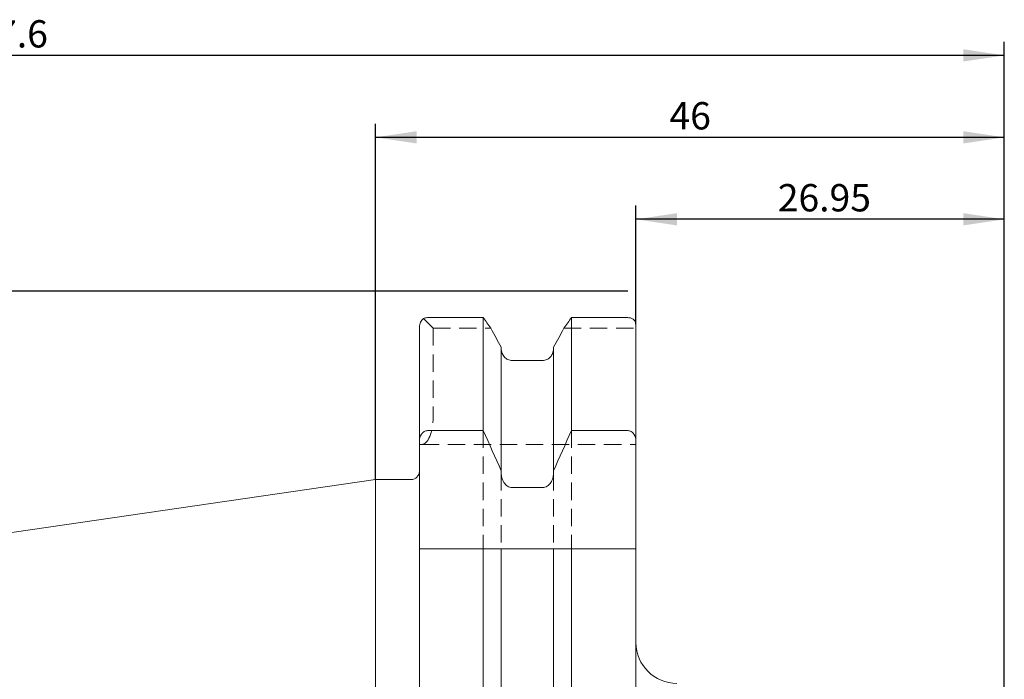
# Model space of a CAD drawing. Units: millimetres. Extents: x 14 to 277, y 11 to 183.
# Drawn here: x 145 to 218, y 134 to 183 of the extents above; entities that cross this region are included whole.
import ezdxf

# ---------------------------------------------------------------- set-up
doc = ezdxf.new("R2010")
doc.units = ezdxf.units.MM
doc.linetypes.add('HIDDEN', pattern=[1.905, 1.27, -0.635])
doc.layers.add('VERMASSUNG', color=7, linetype='Continuous')
doc.styles.add('SLDTEXTSTYLE0', font='TXT', dxfattribs={"width": 0.7})
doc.dimstyles.new('SLDDIMSTYLE0', dxfattribs={"dimtxt": 2, "dimasz": 3, "dimexe": 0, "dimexo": 0.0625, "dimgap": 0.5, "dimtad": 1, "dimrnd": 1e-09, "dimzin": 12, "dimdsep": 46, "dimtxsty": 'SLDTEXTSTYLE0', "dimsah": 1, "dimcen": 0.09, "dimadec": 0, "dimazin": 3, "dimtfac": 1, "dimtdec": 3, "dimtofl": 0, "dimtmove": 0, "dimatfit": 3, "dimfxl": 1, "dimfrac": 2, "dimtolj": 1, "dimtzin": 12, "dimarcsym": 0})

# ---------------------------------------------------------------- blocks, each defined once
blk = doc.blocks.new('_D')
at = {"layer": 'VERMASSUNG'}
for p, q in [((189.967, 162.645), (62.672, 162.645)), ((63.672, 65.195), (63.672, 162.645)), ((189.967, 65.195), (62.672, 65.195))]:
    blk.add_line(p, q, dxfattribs=at)
for points in [[(63.672, 162.645), (63.222, 159.645), (64.122, 159.645)], [(63.672, 65.195), (64.122, 68.195), (63.222, 68.195)]]:
    blk.add_solid(points, dxfattribs=at)
at = {"layer": 'VERMASSUNG', "char_height": 2, "attachment_point": 1, "rotation": 90, "style": 'SLDTEXTSTYLE0'}
for s, insert in [('97.45', (61.094, 117.025)), ('%%c', (61.094, 113.415)), ('ISO 50', (60.894, 104.415))]:
    blk.add_mtext(s, dxfattribs=dict(at, insert=insert))
blk = doc.blocks.new('_D_3')
at = {"layer": 'VERMASSUNG'}
for p, q in [((190.567, 160.215), (190.567, 168.901)), ((217.517, 133.52), (217.517, 168.901)), ((217.517, 167.901), (190.567, 167.901))]:
    blk.add_line(p, q, dxfattribs=at)
for points in [[(190.567, 167.901), (193.567, 167.451), (193.567, 168.351)], [(217.517, 167.901), (214.517, 168.351), (214.517, 167.451)]]:
    blk.add_solid(points, dxfattribs=at)
at = {"layer": 'VERMASSUNG', "insert": (200.942, 170.479), "char_height": 2, "attachment_point": 1, "style": 'SLDTEXTSTYLE0'}
blk.add_mtext('26.95', dxfattribs=at)
blk = doc.blocks.new('_D_4')
at = {"layer": 'VERMASSUNG'}
for p, q in [((171.517, 148.845), (171.517, 174.901)), ((217.517, 133.52), (217.517, 174.901)), ((217.517, 173.901), (171.517, 173.901))]:
    blk.add_line(p, q, dxfattribs=at)
for points in [[(171.517, 173.901), (174.517, 173.451), (174.517, 174.351)], [(217.517, 173.901), (214.517, 174.351), (214.517, 173.451)]]:
    blk.add_solid(points, dxfattribs=at)
at = {"layer": 'VERMASSUNG', "insert": (193.017, 176.479), "char_height": 2, "attachment_point": 1, "style": 'SLDTEXTSTYLE0'}
blk.add_mtext('46', dxfattribs=at)
blk = doc.blocks.new('_D_5')
at = {"layer": 'VERMASSUNG'}
for p, q in [((69.917, 132.299), (69.917, 180.901)), ((217.517, 133.52), (217.517, 180.901)), ((217.517, 179.901), (69.917, 179.901))]:
    blk.add_line(p, q, dxfattribs=at)
for points in [[(69.917, 179.901), (72.917, 179.451), (72.917, 180.351)], [(217.517, 179.901), (214.517, 180.351), (214.517, 179.451)]]:
    blk.add_solid(points, dxfattribs=at)
at = {"layer": 'VERMASSUNG', "insert": (140.717, 182.479), "char_height": 2, "attachment_point": 1, "style": 'SLDTEXTSTYLE0'}
blk.add_mtext('147.6', dxfattribs=at)

msp = doc.modelspace()

# ---------------------------------------------------------------- linework, layer by layer
at = {"color": 7, "linetype": 'Continuous', "lineweight": 15}
for p, q in [((179.384, 160.7), (175.317, 160.7)), ((179.384, 152.431), (179.384, 160.7)), ((189.967, 160.7), (185.85, 160.7)), ((185.85, 152.431), (185.85, 160.7)), ((174.717, 151.669), (174.717, 160.009)), ((190.567, 151.669), (190.567, 160.215)), ((180.707, 149.487), (180.707, 158.54)), ((184.527, 149.487), (184.527, 158.54)), ((183.727, 157.568), (181.507, 157.568)), ((175.317, 152.431), (179.384, 152.431)), ((185.85, 152.431), (189.967, 152.431)), ((174.717, 151.669), (174.717, 143.77)), ((190.567, 151.669), (190.567, 143.77)), ((180.707, 149.487), (180.707, 149.313)), ((184.527, 149.313), (184.527, 149.487)), ((171.517, 148.845), (71.629, 134.278)), ((174.117, 148.845), (171.517, 148.845)), ((171.517, 78.995), (171.517, 148.845)), ((181.507, 148.26), (183.727, 148.26)), ((174.717, 67.831), (174.717, 143.77)), ((179.384, 143.77), (175.317, 143.77)), ((179.384, 67.191), (179.384, 143.77)), ((180.707, 69.3), (180.707, 143.77)), ((183.727, 143.77), (181.507, 143.77)), ((184.527, 100.123), (184.527, 143.77)), ((185.85, 99.623), (185.85, 143.77)), ((189.967, 143.77), (185.85, 143.77)), ((190.567, 67.605), (190.567, 143.77))]:
    msp.add_line(p, q, dxfattribs=at)
at = {"color": 7, "linetype": 'HIDDEN', "lineweight": 0}
for p, q in [((175.007, 160.63), (175.717, 159.92)), ((175.717, 159.92), (179.941, 159.92)), ((175.717, 159.92), (175.717, 153.42)), ((185.294, 159.92), (190.567, 159.92)), ((179.384, 152.431), (179.384, 143.77)), ((185.85, 152.431), (185.85, 143.77)), ((174.717, 151.42), (174.889, 151.42)), ((174.889, 151.42), (190.567, 151.42)), ((180.707, 149.313), (180.707, 143.77)), ((184.527, 149.313), (184.527, 143.77))]:
    msp.add_line(p, q, dxfattribs=at)
at = {"color": 7, "linetype": 'Continuous', "lineweight": 15}
for centre, radius, start, end in [((174.117, 149.445), 0.6, 270, 0), ((193.567, 136.92), 3, 180, 270)]:
    msp.add_arc(centre, radius, start, end, dxfattribs=at)
at = {"color": 7, "linetype": 'HIDDEN', "lineweight": 0}
msp.add_ellipse((174.889, 153.42), major_axis=(0, 2), ratio=0.414214, start_param=3.141593, end_param=4.712389, dxfattribs=at)
at = {"color": 7, "linetype": 'Continuous', "lineweight": 15}
for points in [[(175.317, 160.7), (175.206, 160.7), (175.098, 160.675), (175.007, 160.63)], [(179.941, 159.92), (179.755, 160.18), (179.57, 160.44), (179.384, 160.7)], [(185.85, 160.7), (185.664, 160.44), (185.479, 160.18), (185.294, 159.92)], [(180.707, 158.54), (180.452, 159), (180.196, 159.46), (179.941, 159.92)], [(185.294, 159.92), (185.038, 159.46), (184.783, 159), (184.527, 158.54)], [(179.384, 152.431), (179.831, 151.452), (180.272, 150.471), (180.707, 149.487)], [(184.527, 149.487), (184.962, 150.471), (185.403, 151.452), (185.85, 152.431)], [(180.707, 143.77), (180.272, 143.77), (179.831, 143.77), (179.384, 143.77)], [(185.85, 143.77), (185.404, 143.77), (184.962, 143.77), (184.527, 143.77)]]:
    msp.add_open_spline(points, degree=3, dxfattribs=at)
for points, knots in [([(190.567, 160.215), (190.567, 160.335), (190.513, 160.453), (190.352, 160.592), (190.287, 160.631), (190.135, 160.685), (190.053, 160.7), (189.967, 160.7)], [0, 0, 0, 0, 0.5, 0.5, 0.75, 0.75, 1, 1, 1, 1]), ([(175.007, 160.63), (174.931, 160.56), (174.862, 160.473), (174.755, 160.264), (174.717, 160.138), (174.717, 160.009)], [0, 0, 0, 0, 0.5, 0.5, 1, 1, 1, 1]), ([(181.507, 157.568), (181.401, 157.568), (181.294, 157.59), (181.098, 157.676), (181.01, 157.739), (180.788, 157.975), (180.707, 158.188), (180.707, 158.401)], [0, 0, 0, 0, 0.25, 0.25, 0.5, 0.5, 1, 1, 1, 1]), ([(184.527, 158.401), (184.527, 158.294), (184.507, 158.187), (184.429, 157.988), (184.371, 157.895), (184.225, 157.74), (184.136, 157.676), (183.941, 157.591), (183.834, 157.568), (183.727, 157.568)], [0, 0, 0, 0, 0.25, 0.25, 0.5, 0.5, 0.75, 0.75, 1, 1, 1, 1]), ([(174.717, 151.669), (174.717, 151.847), (174.764, 152.026), (174.919, 152.248), (174.984, 152.312), (175.139, 152.405), (175.228, 152.431), (175.317, 152.431)], [0, 0, 0, 0, 0.5, 0.5, 0.75, 0.75, 1, 1, 1, 1]), ([(189.967, 152.431), (190.057, 152.431), (190.147, 152.404), (190.3, 152.312), (190.365, 152.248), (190.518, 152.029), (190.567, 151.847), (190.567, 151.669)], [0, 0, 0, 0, 0.25, 0.25, 0.5, 0.5, 1, 1, 1, 1]), ([(180.707, 149.313), (180.707, 149.071), (180.77, 148.825), (180.972, 148.52), (181.058, 148.429), (181.264, 148.299), (181.384, 148.26), (181.507, 148.26)], [0, 0, 0, 0, 0.5, 0.5, 0.75, 0.75, 1, 1, 1, 1]), ([(183.727, 148.26), (183.849, 148.26), (183.97, 148.299), (184.177, 148.43), (184.263, 148.52), (184.397, 148.723), (184.446, 148.836), (184.511, 149.069), (184.527, 149.192), (184.527, 149.313)], [0, 0, 0, 0, 0.25, 0.25, 0.5, 0.5, 0.75, 0.75, 1, 1, 1, 1]), ([(175.317, 143.77), (175.228, 143.77), (175.138, 143.77), (174.985, 143.77), (174.92, 143.77), (174.817, 143.77), (174.779, 143.77), (174.729, 143.77), (174.717, 143.77), (174.717, 143.77)], [0, 0, 0, 0, 0.25, 0.25, 0.5, 0.5, 0.75, 0.75, 1, 1, 1, 1]), ([(181.507, 143.77), (181.384, 143.77), (181.264, 143.77), (181.059, 143.77), (180.972, 143.77), (180.837, 143.77), (180.789, 143.77), (180.723, 143.77), (180.707, 143.77), (180.707, 143.77)], [0, 0, 0, 0, 0.25, 0.25, 0.5, 0.5, 0.75, 0.75, 1, 1, 1, 1]), ([(184.527, 143.77), (184.527, 143.77), (184.511, 143.77), (184.446, 143.77), (184.397, 143.77), (184.263, 143.77), (184.177, 143.77), (183.971, 143.77), (183.85, 143.77), (183.727, 143.77)], [0, 0, 0, 0, 0.25, 0.25, 0.5, 0.5, 0.75, 0.75, 1, 1, 1, 1]), ([(190.567, 143.77), (190.567, 143.77), (190.519, 143.77), (190.365, 143.77), (190.3, 143.77), (190.146, 143.77), (190.058, 143.77), (189.967, 143.77)], [0, 0, 0, 0, 0.5, 0.5, 0.75, 0.75, 1, 1, 1, 1])]:
    msp.add_open_spline(points, degree=3, knots=knots, dxfattribs=at)

# ---------------------------------------------------------------- dimensions: what is measured, and where the dimension line sits
at = {"layer": 'VERMASSUNG'}
for base, p2, picture, middle in [((69.917, 179.901), (69.917, 132.299), '_D_5', (143.717, 179.901)), ((171.517, 173.901), (171.517, 148.845), '_D_4', (194.517, 173.901)), ((190.567, 167.901), (190.567, 160.215), '_D_3', (204.042, 167.901))]:
    dim = msp.add_linear_dim(base=base, p1=(217.517, 133.52), p2=p2, dimstyle='SLDDIMSTYLE0', dxfattribs=at)
    dim.commit()
    dim.dimension.update_dxf_attribs({"geometry": picture, "text_midpoint": middle, "dimtype": 160})
dim = msp.add_linear_dim(base=(63.672, 162.645), p1=(189.967, 65.195), p2=(189.967, 162.645), angle=90, text='ISO 50 %%c<>', dimstyle='SLDDIMSTYLE0', dxfattribs=at)
dim.commit()
dim.dimension.update_dxf_attribs({"geometry": '_D', "text_midpoint": (63.672, 113.92), "dimtype": 160})

doc.saveas('drawing.dxf')
